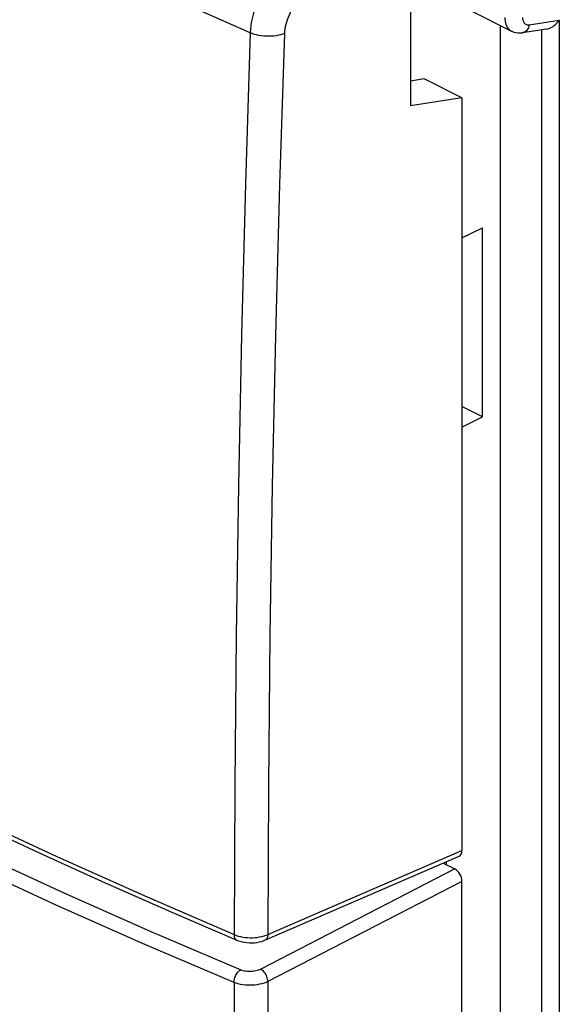
# Model space of a CAD drawing. Units: millimetres. Extents: x -21 to 24.4, y -25.3 to 31.6.
# Drawn here: x -10.3 to 0.3, y -7.2 to 12.2 of the extents above; entities that cross this region are included whole.
import ezdxf

# ---------------------------------------------------------------- set-up
doc = ezdxf.new("R2010")
doc.units = ezdxf.units.MM
doc.header["$LTSCALE"] = 16.335
for name, color, linetype in [('ASSI', 7, 'CONTINUOUS'), ('DRAFT', 7, 'CONTINUOUS'), ('RACCORDO', 7, 'CONTINUOUS')]:
    doc.layers.add(name, color=color, linetype=linetype)

msp = doc.modelspace()

# ---------------------------------------------------------------- linework, layer by layer
at = {"layer": 'ASSI', "color": 7, "linetype": 'CONTINUOUS'}
for p, q in [((-2.628, 13.78), (-2.628, 10.472)), ((-2.356, 11.001), (-2.628, 10.957)), ((-1.613, 10.629), (-2.356, 11.001)), ((-1.613, 10.629), (-2.628, 10.472)), ((-1.613, 10.629), (-1.613, -4.202)), ((-5.494, -5.967), (-1.668, -4.312)), ((-1.985, -4.449), (-1.754, -4.564)), ((-1.613, -19.638), (-1.613, -4.808)), ((-7.327, -5.416), (-6.051, -5.965))]:
    msp.add_line(p, q, dxfattribs=at)
at = {"layer": 'ASSI', "color": 250, "linetype": 'CONTINUOUS'}
for p, q in [((-5.436, -5.856), (-1.613, -4.202)), ((-1.754, -4.564), (-5.578, -6.538)), ((-1.613, -4.808), (-5.436, -6.781))]:
    msp.add_line(p, q, dxfattribs=at)
for points in [[(-4.99, 13.311), (-5.048, 13.274), (-5.107, 13.233), (-5.164, 13.187), (-5.22, 13.136), (-5.275, 13.082), (-5.329, 13.023), (-5.38, 12.961), (-5.429, 12.896), (-5.476, 12.828), (-5.52, 12.757), (-5.562, 12.684), (-5.6, 12.609), (-5.635, 12.532), (-5.667, 12.454), (-5.695, 12.376), (-5.72, 12.297), (-5.74, 12.218), (-5.757, 12.139), (-5.77, 12.061), (-5.778, 11.985), (-5.783, 11.91)], [(-4.627, 12.706), (-4.663, 12.686), (-4.698, 12.662), (-4.733, 12.636), (-4.767, 12.607), (-4.8, 12.576), (-4.833, 12.543), (-4.864, 12.507), (-4.894, 12.469), (-4.923, 12.43), (-4.95, 12.389), (-4.975, 12.347), (-4.998, 12.303), (-5.02, 12.259), (-5.039, 12.214), (-5.056, 12.168), (-5.071, 12.122), (-5.084, 12.076), (-5.094, 12.031), (-5.102, 11.986), (-5.107, 11.942), (-5.11, 11.898)], [(-5.783, 11.91), (-6.291, 12.132), (-6.798, 12.356), (-7.302, 12.58)], [(-5.783, 11.91), (-5.878, 8.93), (-5.956, 5.957), (-6.018, 2.992), (-6.063, 0.034), (-6.091, -2.915), (-6.102, -5.857)], [(-5.11, 11.898), (-5.147, 11.883), (-5.187, 11.871), (-5.23, 11.861), (-5.275, 11.853), (-5.322, 11.847), (-5.37, 11.843), (-5.419, 11.842), (-5.468, 11.842), (-5.517, 11.846), (-5.566, 11.851), (-5.613, 11.859), (-5.659, 11.868), (-5.703, 11.88), (-5.744, 11.894), (-5.783, 11.91)], [(-5.11, 11.898), (-5.207, 8.92), (-5.287, 5.95), (-5.35, 2.987)], [(-5.35, 2.987), (-5.396, 0.032), (-5.424, -2.916), (-5.436, -5.856)], [(-20.847, 1.515), (-19.334, 0.64), (-17.79, -0.222), (-16.213, -1.07), (-14.605, -1.903), (-12.966, -2.723), (-11.296, -3.528), (-9.595, -4.319), (-7.864, -5.096), (-6.102, -5.857)], [(-5.978, -6.553), (-7.737, -5.803), (-9.466, -5.036), (-11.164, -4.252), (-12.831, -3.45), (-14.468, -2.632), (-16.073, -1.797), (-17.646, -0.945), (-19.188, -0.077), (-20.699, 0.808)], [(-6.102, -6.8), (-7.864, -6.049), (-9.595, -5.281), (-11.296, -4.495), (-12.966, -3.692), (-14.605, -2.873), (-16.213, -2.037), (-17.79, -1.183), (-19.334, -0.314), (-20.847, 0.573)], [(-6.102, -5.857), (-6.063, -5.872), (-6.022, -5.885), (-5.978, -5.896), (-5.933, -5.905), (-5.886, -5.912), (-5.838, -5.916), (-5.789, -5.918), (-5.741, -5.918), (-5.692, -5.916), (-5.645, -5.911), (-5.599, -5.904), (-5.555, -5.895), (-5.512, -5.884), (-5.472, -5.871), (-5.436, -5.856)], [(-6.102, -5.857), (-6.101, -5.879), (-6.098, -5.898), (-6.093, -5.916), (-6.086, -5.932), (-6.077, -5.945), (-6.066, -5.956), (-6.054, -5.964), (-6.051, -5.965)], [(-5.436, -5.856), (-5.437, -5.879), (-5.442, -5.899), (-5.448, -5.918), (-5.457, -5.934), (-5.467, -5.948), (-5.479, -5.959), (-5.494, -5.967)], [(-6.102, -6.8), (-6.101, -6.777), (-6.098, -6.753), (-6.093, -6.729), (-6.086, -6.705), (-6.077, -6.681), (-6.066, -6.658), (-6.054, -6.636), (-6.04, -6.615), (-6.026, -6.596), (-6.01, -6.579), (-5.994, -6.565), (-5.978, -6.553)], [(-5.578, -6.538), (-5.601, -6.548), (-5.624, -6.558), (-5.649, -6.565), (-5.676, -6.572), (-5.704, -6.578), (-5.732, -6.582), (-5.761, -6.584), (-5.791, -6.585), (-5.82, -6.585), (-5.848, -6.583), (-5.877, -6.58), (-5.904, -6.575), (-5.93, -6.569), (-5.954, -6.561), (-5.978, -6.553)], [(-5.436, -6.781), (-5.437, -6.758), (-5.442, -6.734), (-5.448, -6.71), (-5.457, -6.686), (-5.467, -6.662), (-5.479, -6.639), (-5.493, -6.617), (-5.509, -6.597), (-5.525, -6.579), (-5.542, -6.562), (-5.56, -6.549), (-5.578, -6.538)], [(-5.436, -6.781), (-5.472, -6.798), (-5.512, -6.813), (-5.555, -6.826), (-5.599, -6.836), (-5.645, -6.845), (-5.692, -6.851), (-5.741, -6.855), (-5.789, -6.856), (-5.838, -6.855), (-5.886, -6.852), (-5.933, -6.846), (-5.978, -6.838), (-6.022, -6.827), (-6.063, -6.815), (-6.102, -6.8)], [(-5.436, -6.781), (-5.424, -9.711), (-5.396, -12.631), (-5.35, -15.543)], [(-6.102, -6.8), (-6.091, -9.731), (-6.063, -12.653), (-6.018, -15.566), (-5.956, -18.47), (-5.878, -21.365), (-5.783, -24.251)]]:
    msp.add_lwpolyline(points, dxfattribs=at)
at = {"layer": 'ASSI', "color": 7, "linetype": 'CONTINUOUS'}
for points in [[(-20.796, 1.407), (-19.709, 0.775), (-18.553, 0.12), (-17.377, -0.527), (-16.183, -1.167), (-14.97, -1.799), (-13.74, -2.422), (-12.492, -3.038), (-11.226, -3.645), (-9.944, -4.244), (-8.644, -4.834), (-7.327, -5.416)], [(-6.051, -5.965), (-6.033, -5.972), (-5.989, -5.987), (-5.943, -6), (-5.895, -6.009), (-5.846, -6.015), (-5.797, -6.018), (-5.747, -6.019), (-5.698, -6.016), (-5.65, -6.01), (-5.603, -6.002), (-5.557, -5.99), (-5.514, -5.976), (-5.494, -5.967)]]:
    msp.add_lwpolyline(points, dxfattribs=at)
for centre, major_axis, ratio, start_param, end_param in [((-1.754, -4.131), (-0.09, 0.179), 0.611792, -3.174606, -2.255886), ((-1.754, -4.737), (-0.089, 0.179), 0.612888, -2.25457, -0.684687)]:
    msp.add_ellipse(centre, major_axis=major_axis, ratio=ratio, start_param=start_param, end_param=end_param, dxfattribs=at)
at = {"layer": 'DRAFT', "color": 7, "linetype": 'CONTINUOUS'}
for p, q in [((-2.628, 13.78), (-2.628, 10.472)), ((-0.85, -18.777), (-0.85, 12.051)), ((-2.356, 11.001), (-2.628, 10.957)), ((-1.613, 10.629), (-2.356, 11.001)), ((-1.613, 10.629), (-2.628, 10.472)), ((-1.207, 4.343), (-1.207, 8.067)), ((-1.207, 4.343), (-1.613, 4.546)), ((-1.92, -4.42), (-1.92, -4.481))]:
    msp.add_line(p, q, dxfattribs=at)
at = {"layer": 'RACCORDO', "color": 7, "linetype": 'CONTINUOUS'}
for p, q in [((-1.432, 12.342), (-0.635, 11.944)), ((0.056, 11.984), (-0.418, 11.911)), ((-1.613, 10.629), (-1.613, -4.202)), ((-1.613, 7.872), (-1.207, 8.067)), ((-1.613, 4.14), (-1.207, 4.343)), ((-5.494, -5.967), (-1.668, -4.312)), ((-1.985, -4.449), (-1.754, -4.564)), ((-1.613, -19.638), (-1.613, -4.808)), ((-7.327, -5.416), (-6.051, -5.965))]:
    msp.add_line(p, q, dxfattribs=at)
at = {"layer": 'RACCORDO', "color": 250, "linetype": 'CONTINUOUS'}
for p, q in [((-0.284, 12.068), (0.307, 12.159)), ((0.307, 12.159), (0.307, -19.35)), ((-0.041, 11.969), (-0.041, -19.182)), ((-5.436, -5.856), (-1.613, -4.202)), ((-1.754, -4.564), (-5.578, -6.538)), ((-1.613, -4.808), (-5.436, -6.781))]:
    msp.add_line(p, q, dxfattribs=at)
for points in [[(-0.767, 12.215), (-0.766, 12.178), (-0.762, 12.143), (-0.755, 12.109), (-0.746, 12.078), (-0.734, 12.049), (-0.719, 12.022), (-0.702, 11.998), (-0.683, 11.978), (-0.662, 11.96), (-0.639, 11.946), (-0.636, 11.944)], [(-0.418, 12.213), (-0.418, 12.194), (-0.415, 12.177), (-0.412, 12.16), (-0.407, 12.144), (-0.401, 12.13), (-0.394, 12.116), (-0.385, 12.104), (-0.376, 12.094), (-0.365, 12.085), (-0.353, 12.078), (-0.341, 12.072), (-0.328, 12.069), (-0.314, 12.066), (-0.299, 12.066), (-0.284, 12.068)], [(-0.284, 12.068), (-0.291, 12.038), (-0.302, 12.011), (-0.315, 11.986), (-0.33, 11.964), (-0.348, 11.946), (-0.367, 11.931), (-0.388, 11.92), (-0.41, 11.913), (-0.418, 11.911)], [(-5.783, 11.91), (-5.878, 8.93), (-5.956, 5.957), (-6.018, 2.992), (-6.063, 0.034), (-6.091, -2.915), (-6.102, -5.857)], [(-5.11, 11.898), (-5.207, 8.92), (-5.287, 5.95), (-5.35, 2.987)], [(-5.35, 2.987), (-5.396, 0.032), (-5.424, -2.916), (-5.436, -5.856)], [(-20.847, 1.515), (-19.334, 0.64), (-17.79, -0.222), (-16.213, -1.07), (-14.605, -1.903), (-12.966, -2.723), (-11.296, -3.528), (-9.595, -4.319), (-7.864, -5.096), (-6.102, -5.857)], [(-5.978, -6.553), (-7.737, -5.803), (-9.466, -5.036), (-11.164, -4.252), (-12.831, -3.45), (-14.468, -2.632), (-16.073, -1.797), (-17.646, -0.945), (-19.188, -0.077), (-20.699, 0.808)], [(-6.102, -6.8), (-7.864, -6.049), (-9.595, -5.281), (-11.296, -4.495), (-12.966, -3.692), (-14.605, -2.873), (-16.213, -2.037), (-17.79, -1.183), (-19.334, -0.314), (-20.847, 0.573)], [(-6.102, -5.857), (-6.063, -5.872), (-6.022, -5.885), (-5.978, -5.896), (-5.933, -5.905), (-5.886, -5.912), (-5.838, -5.916), (-5.789, -5.918), (-5.741, -5.918), (-5.692, -5.916), (-5.645, -5.911), (-5.599, -5.904), (-5.555, -5.895), (-5.512, -5.884), (-5.472, -5.871), (-5.436, -5.856)], [(-6.102, -5.857), (-6.101, -5.879), (-6.098, -5.898), (-6.093, -5.916), (-6.086, -5.932), (-6.077, -5.945), (-6.066, -5.956), (-6.054, -5.964), (-6.051, -5.965)], [(-5.436, -5.856), (-5.437, -5.879), (-5.442, -5.899), (-5.448, -5.918), (-5.457, -5.934), (-5.467, -5.948), (-5.479, -5.959), (-5.494, -5.967)], [(-6.102, -6.8), (-6.101, -6.777), (-6.098, -6.753), (-6.093, -6.729), (-6.086, -6.705), (-6.077, -6.681), (-6.066, -6.658), (-6.054, -6.636), (-6.04, -6.615), (-6.026, -6.596), (-6.01, -6.579), (-5.994, -6.565), (-5.978, -6.553)], [(-5.578, -6.538), (-5.601, -6.548), (-5.624, -6.558), (-5.649, -6.565), (-5.676, -6.572), (-5.704, -6.578), (-5.732, -6.582), (-5.761, -6.584), (-5.791, -6.585), (-5.82, -6.585), (-5.848, -6.583), (-5.877, -6.58), (-5.904, -6.575), (-5.93, -6.569), (-5.954, -6.561), (-5.978, -6.553)], [(-5.436, -6.781), (-5.437, -6.758), (-5.442, -6.734), (-5.448, -6.71), (-5.457, -6.686), (-5.467, -6.662), (-5.479, -6.639), (-5.493, -6.617), (-5.509, -6.597), (-5.525, -6.579), (-5.542, -6.562), (-5.56, -6.549), (-5.578, -6.538)], [(-5.436, -6.781), (-5.472, -6.798), (-5.512, -6.813), (-5.555, -6.826), (-5.599, -6.836), (-5.645, -6.845), (-5.692, -6.851), (-5.741, -6.855), (-5.789, -6.856), (-5.838, -6.855), (-5.886, -6.852), (-5.933, -6.846), (-5.978, -6.838), (-6.022, -6.827), (-6.063, -6.815), (-6.102, -6.8)], [(-5.436, -6.781), (-5.424, -9.711), (-5.396, -12.631), (-5.35, -15.543)], [(-6.102, -6.8), (-6.091, -9.731), (-6.063, -12.653), (-6.018, -15.566), (-5.956, -18.47), (-5.878, -21.365), (-5.783, -24.251)]]:
    msp.add_lwpolyline(points, dxfattribs=at)
at = {"layer": 'RACCORDO', "color": 7, "linetype": 'CONTINUOUS'}
for points in [[(0.055, 11.984), (0.081, 11.99), (0.107, 11.998), (0.133, 12.009), (0.159, 12.023), (0.184, 12.038), (0.207, 12.055), (0.23, 12.074), (0.252, 12.094), (0.272, 12.115), (0.29, 12.137), (0.307, 12.159)], [(-0.636, 11.944), (-0.628, 11.94), (-0.59, 11.925), (-0.551, 11.914), (-0.509, 11.908), (-0.467, 11.907), (-0.424, 11.91), (-0.418, 11.911)], [(-20.796, 1.407), (-19.709, 0.775), (-18.553, 0.12), (-17.377, -0.527), (-16.183, -1.167), (-14.97, -1.799), (-13.74, -2.422), (-12.492, -3.038), (-11.226, -3.645), (-9.944, -4.244), (-8.644, -4.834), (-7.327, -5.416)], [(-6.051, -5.965), (-6.033, -5.972), (-5.989, -5.987), (-5.943, -6), (-5.895, -6.009), (-5.846, -6.015), (-5.797, -6.018), (-5.747, -6.019), (-5.698, -6.016), (-5.65, -6.01), (-5.603, -6.002), (-5.557, -5.99), (-5.514, -5.976), (-5.494, -5.967)]]:
    msp.add_lwpolyline(points, dxfattribs=at)
for centre, major_axis, ratio, start_param, end_param in [((-1.754, -4.131), (-0.09, 0.179), 0.611792, -3.174606, -2.255886), ((-1.754, -4.737), (-0.089, 0.179), 0.612888, -2.25457, -0.684687)]:
    msp.add_ellipse(centre, major_axis=major_axis, ratio=ratio, start_param=start_param, end_param=end_param, dxfattribs=at)

doc.saveas('drawing.dxf')
